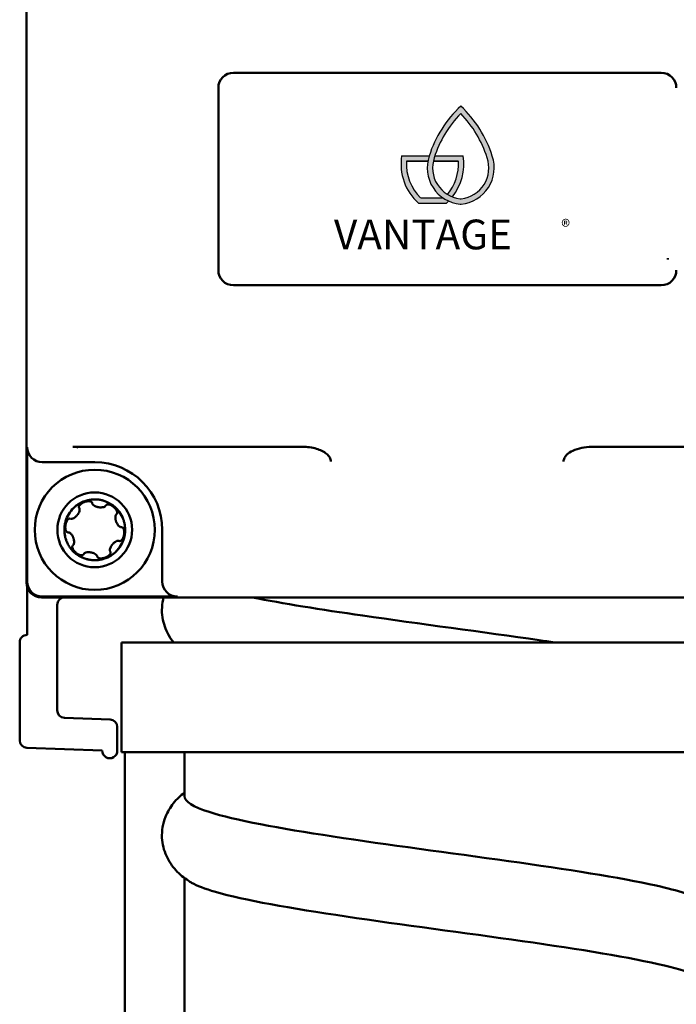
# Model space of a CAD drawing. Units: millimetres. Extents: x -2815 to 7458, y -10783 to 1479.
# Drawn here: x -677 to -634, y -74 to -9 of the extents above; entities that cross this region are included whole.
import ezdxf

# ---------------------------------------------------------------- set-up
doc = ezdxf.new("R2010")
doc.units = ezdxf.units.MM
doc.header["$LTSCALE"] = 20
doc.layers.add('Visible (ANSI)', color=7, linetype='Continuous', lineweight=50)
doc.styles.get("Standard").update_dxf_attribs({"font": 'isocpeur.ttf'})

# ---------------------------------------------------------------- blocks, each defined once
blk = doc.blocks.new('logo')
h = blk.add_hatch(color=256)
h.dxf.hatch_style = 1
h.paths.add_polyline_path([(3245.2, 2257.9, 0.129449), (3128.5, 2073, 0.488671), (3243.7, 1895.5, 0.044082), (3247.2, 1895.5, 0.487433), (3361.9, 2073, 0.129449)])
h.paths.add_polyline_path([(3245.2, 2230, -0.117795), (3342.9, 2066.7, -0.479981), (3247.5, 1915.1, -0.057056), (3243, 1915.1, -0.47998), (3147.5, 2066.7, -0.117789)], flags=16)
h = blk.add_hatch(color=256)
h.dxf.hatch_style = 1
h.paths.add_polyline_path([(3192.2, 1898.4, 0.015082), (3200.7, 1906.6, -0.045296), (3179.5, 1918.4), (3097.1, 1918.4, -0.215554), (3044.6, 2053.6), (3123.4, 2053.6, -0.037376), (3128.5, 2073, -0.000395), (3128.8, 2073.6), (3026.6, 2073.6, 0.252378), (3089.2, 1898.4)])
h = blk.add_hatch(color=256)
h.dxf.hatch_style = 1
h.paths.add_polyline_path([(3196.1, 1931.3, 0.044757), (3214.5, 1922.2, 0.208541), (3254.8, 2073.6), (3149.8, 2073.6, 0.004437), (3147.5, 2066.7, 0.029635), (3143.9, 2053.6), (3236.3, 2053.6), (3236.8, 2053.6, -0.189682)])
for p, q in [((3026.6, 2073.6), (3128.8, 2073.6)), ((3123.4, 2053.6), (3044.6, 2053.6)), ((3045, 2053.6), (3123.4, 2053.6)), ((3143.9, 2053.6), (3236.8, 2053.6)), ((3236.3, 2053.6), (3143.9, 2053.6)), ((3149.8, 2073.6), (3254.8, 2073.6)), ((3089.2, 1898.4), (3192.2, 1898.4)), ((3097.1, 1918.4), (3179.5, 1918.4))]:
    blk.add_line(p, q)
for centre, radius, start, end in [((3538.1, 1943.9), 429.4, 132.9969, 162.5004), ((3538.1, 1943.9), 409.4, 135.6658, 162.5373), ((2952.4, 1943.9), 429.4, 17.4996, 47.0031), ((2952.4, 1943.9), 409.4, 17.4624, 44.3352), ((3220.4, 2044.1), 196.1, 171.334, 227.9915), ((3220.4, 2044.1), 176.1, 176.893, 225.5498), ((3255.3, 2029.1), 134.1, 160.8878, 265.0616), ((3256, 2029.2), 114.8, 160.9086, 263.469), ((3060.9, 2044.1), 176.1, 320.1456, 3.107), ((3060.9, 2044.1), 196.1, 321.5472, 8.666), ((3235.2, 2029.1), 134.1, 275.1578, 19.1023), ((3234.5, 2029.2), 114.8, 276.531, 19.0914), ((3060.9, 2044.1), 196.1, 312.0085, 315.4647), ((3245.2, 1935), 20, 263.469, 276.531), ((3245.4, 1915.4), 20, 265.0616, 275.1578)]:
    blk.add_arc(centre, radius, start, end)
blk = doc.blocks.new('Mobilane_LivePanel_2.0_Bottom_Water_Connection_Left_SV')
at = {"layer": 'Visible (ANSI)'}
for p, q in [((-28.026, -41), (-28.026, 0)), ((-14.242, -7.074), (14.258, -7.074)), ((-15.242, -20.22), (-15.242, -8.074)), ((14.7, -19.511), (14.7, -19.411)), ((14.258, -21.22), (-14.242, -21.22)), ((-27.974, -40.948), (-27.974, -32)), ((-24.933, -31.97), (-9.618, -31.97)), ((-24.668, -32.058), (-24.624, -31.97)), ((9.618, -31.97), (24.985, -31.97)), ((-23.473, -33), (-26.974, -33)), ((-18.974, -40.948), (-18.974, -37.499)), ((-27.974, -44.5), (-27.974, -41.32)), ((-17.974, -41.948), (-26.974, -41.948)), ((27.026, -42), (-27.026, -42)), ((-25.974, -42.5), (-25.974, -49.517)), ((-28.474, -51.517), (-28.474, -45)), ((-21.7, -45), (-18.474, -45)), ((-21.7, -45), (-21.7, -52.3)), ((-21.7, -45), (21.7, -45)), ((-21.7, -45), (-21.7, -52.3)), ((-25.491, -50.017), (-22.456, -50.123)), ((-21.974, -50.623), (-21.974, -52.192)), ((-22.973, -52.192), (-27.991, -52.017)), ((-21.474, -52.3), (-21.7, -52.3)), ((21.7, -52.3), (-21.7, -52.3)), ((-21.474, -52.3), (-21.474, -431.7)), ((-17.5, -52.3), (-17.5, -55.243)), ((-17.5, -60.681), (-17.5, -70.243))]:
    blk.add_line(p, q, dxfattribs=at)
for radius in [4, 2.49]:
    blk.add_circle((-23.474, -37.5), radius, dxfattribs=at)
for centre, radius, start, end in [((-14.242, -8.074), 1, 90, 180), ((14.258, -8.074), 1, 0, 90), ((-14.242, -20.22), 1, 180, 270), ((14.258, -20.22), 1, 270, 0), ((-25.474, -42.5), 0.5, 90, 180), ((-27.974, -45), 0.5, 90, 180), ((-25.474, -49.517), 0.5, 180, 268), ((-22.474, -50.623), 0.5, 0, 88), ((-27.974, -51.517), 0.5, 180, 268), ((-22.474, -52.21), 0.5, 178, 2)]:
    blk.add_arc(centre, radius, start, end, dxfattribs=at)
at = {"layer": 'Visible (ANSI)', "extrusion": (0, 0, -1)}
for centre, major_axis, ratio, start_param, end_param in [((-26.974, -32), (-0.707, -0.707), 0.999695, 5.497939, 7.068431), ((-23.475, -37.501), (3.183, 3.183), 0.999695, 5.497939, 7.068431), ((-24.021, -35.837), (-0.369, -0.139), 0.524943, 3.143153, 3.282999), ((-22.413, -36.1), (-0.411, 0.345), 0.450675, 3.137123, 3.257038), ((-25.205, -37.23), (0.083, 0.477), 0.474411, 6.280387, 6.406667), ((-24.528, -38.905), (-0.417, 0.351), 0.44716, 6.278602, 6.39758), ((-21.772, -37.917), (0.051, 0.33), 0.57009, 3.149212, 3.301236), ((-22.79, -39.117), (-0.507, -0.184), 0.449624, 6.278825, 6.398467), ((-27.026, -41), (-0.707, -0.707), 0.999695, 5.497939, 7.068431), ((-26.974, -40.947), (-0.707, -0.707), 0.999695, 5.497939, 7.068431), ((-17.974, -40.947), (-0.707, -0.707), 0.999695, 5.497939, 7.068431)]:
    blk.add_ellipse(centre, major_axis=major_axis, ratio=ratio, start_param=start_param, end_param=end_param, dxfattribs=at)
at = {"layer": 'Visible (ANSI)'}
for points, knots in [([(-9.618, -31.97), (-9.316, -31.97), (-9.004, -32.014), (-8.446, -32.184), (-8.211, -32.3), (-7.955, -32.509), (-7.876, -32.592), (-7.798, -32.729), (-7.778, -32.773), (-7.753, -32.864), (-7.746, -32.909), (-7.746, -32.955)], [0, 0, 0, 0, 0.090776, 0.090776, 0.1759512, 0.1759512, 0.2183888, 0.2183888, 0.2370792, 0.2370792, 0.2548726, 0.2548726, 0.2548726, 0.2548726]), ([(7.746, -32.955), (7.746, -32.913), (7.751, -32.871), (7.773, -32.788), (7.79, -32.747), (7.852, -32.629), (7.91, -32.558), (8.077, -32.4), (8.209, -32.313), (8.55, -32.148), (8.754, -32.083), (9.173, -31.994), (9.397, -31.97), (9.618, -31.97)], [0, 0, 0, 0, 0.0126601, 0.0126601, 0.0258703, 0.0258703, 0.0527299, 0.0527299, 0.0947454, 0.0947454, 0.1452284, 0.1452284, 0.1988163, 0.1988163, 0.1988163, 0.1988163]), ([(-25.471, -37.166), (-25.457, -37.083), (-25.418, -36.918), (-25.327, -36.672), (-25.201, -36.432), (-25.052, -36.223), (-24.885, -36.041), (-24.754, -35.926), (-24.657, -35.855), (-24.6, -35.815), (-24.536, -35.774), (-24.471, -35.736), (-24.433, -35.715), (-24.367, -35.681), (-24.29, -35.645), (-24.142, -35.585), (-23.945, -35.526), (-23.687, -35.482), (-23.418, -35.47), (-23.161, -35.494), (-22.917, -35.549), (-22.738, -35.611), (-22.597, -35.675), (-22.511, -35.719), (-22.446, -35.756), (-22.409, -35.779), (-22.346, -35.818), (-22.29, -35.857), (-22.229, -35.903), (-22.134, -35.979), (-21.99, -36.112), (-21.823, -36.315), (-21.682, -36.543), (-21.58, -36.77), (-21.507, -37.004), (-21.471, -37.193), (-21.455, -37.347), (-21.45, -37.444), (-21.449, -37.519), (-21.45, -37.562), (-21.453, -37.635), (-21.459, -37.704), (-21.468, -37.778), (-21.473, -37.815), (-21.477, -37.834)], [0, 0, 0, 0, 0.0190312, 0.0385588, 0.0601834, 0.0816382, 0.0975346, 0.116634, 0.1214948, 0.1247479, 0.1324384, 0.1390421, 0.1460726, 0.1497815, 0.1579349, 0.1660184, 0.1857252, 0.2053312, 0.2263897, 0.2476661, 0.2639714, 0.2831937, 0.2913999, 0.2991802, 0.3058464, 0.3129298, 0.3166706, 0.3248849, 0.3291686, 0.3339594, 0.3525883, 0.3737986, 0.3936855, 0.4136941, 0.4306443, 0.4499624, 0.458171, 0.4659329, 0.4725746, 0.4796278, 0.4833446, 0.4914883, 0.4957279, 0.5, 0.5, 0.5, 0.5]), ([(-25.471, -37.166), (-25.457, -37.084), (-25.359, -36.662), (-25.102, -36.242), (-24.788, -35.958), (-24.722, -35.905), (-24.68, -35.873), (-24.656, -35.856), (-24.632, -35.839), (-24.619, -35.831), (-24.607, -35.823), (-24.579, -35.803), (-24.55, -35.785), (-24.487, -35.746), (-24.455, -35.727), (-24.407, -35.703), (-24.394, -35.696), (-24.367, -35.683), (-24.336, -35.668), (-24.304, -35.653), (-24.271, -35.638), (-24.235, -35.624), (-24.207, -35.612), (-24.204, -35.611)], [0.0000107, 0.0000107, 0.0000107, 0.0000107, 0.0190312, 0.0987471, 0.109375, 0.116634, 0.1181891, 0.1214948, 0.1231905, 0.1247479, 0.125, 0.1265304, 0.132408, 0.1328125, 0.1460726, 0.1476123, 0.1484375, 0.1497815, 0.1557009, 0.15625, 0.1579349, 0.1640784, 0.1648411, 0.1648411, 0.1648411, 0.1648411]), ([(-25.095, -36.761), (-25.081, -36.768), (-25.066, -36.772), (-25.032, -36.774), (-25.014, -36.773), (-24.956, -36.763), (-24.911, -36.745), (-24.818, -36.69), (-24.774, -36.656), (-24.719, -36.605), (-24.704, -36.59), (-24.682, -36.567), (-24.675, -36.559), (-24.664, -36.546), (-24.66, -36.541), (-24.652, -36.531), (-24.648, -36.527), (-24.64, -36.517), (-24.636, -36.511), (-24.623, -36.494), (-24.614, -36.483), (-24.589, -36.447), (-24.573, -36.422), (-24.533, -36.35), (-24.51, -36.299), (-24.482, -36.196), (-24.48, -36.158), (-24.483, -36.117), (-24.486, -36.102), (-24.495, -36.074), (-24.501, -36.061), (-24.509, -36.05)], [-0.05836149, -0.05836149, -0.05836149, -0.05836149, -0.0554708, -0.0554708, -0.05232733, -0.05232733, -0.04507742, -0.04507742, -0.03771427, -0.03771427, -0.03482257, -0.03482257, -0.0333521, -0.0333521, -0.03246049, -0.03246049, -0.03166378, -0.03166378, -0.03066216, -0.03066216, -0.02869882, -0.02869882, -0.02453866, -0.02453866, -0.0169699, -0.0169699, -0.0091313, -0.0091313, -0.00437989, -0.00437989, 0, 0, 0, 0]), ([(-24.523, -36.024), (-24.525, -36.017), (-24.527, -36.01), (-24.53, -35.994), (-24.53, -35.986), (-24.529, -35.959), (-24.524, -35.943), (-24.514, -35.914), (-24.507, -35.902), (-24.494, -35.88), (-24.486, -35.869), (-24.464, -35.841), (-24.45, -35.826), (-24.42, -35.797), (-24.405, -35.784), (-24.373, -35.76), (-24.361, -35.751), (-24.324, -35.726), (-24.297, -35.711), (-24.269, -35.696), (-24.25, -35.686), (-24.208, -35.667), (-24.195, -35.662), (-24.168, -35.651), (-24.155, -35.646), (-24.125, -35.636), (-24.108, -35.63), (-24.061, -35.617), (-24.031, -35.61), (-23.948, -35.596), (-23.893, -35.592), (-23.794, -35.6), (-23.754, -35.61), (-23.705, -35.635), (-23.688, -35.646), (-23.67, -35.666), (-23.665, -35.672), (-23.657, -35.685), (-23.654, -35.691), (-23.652, -35.698)], [-0.07877996, -0.07877996, -0.07877996, -0.07877996, -0.07835671, -0.07835671, -0.07789771, -0.07789771, -0.07691745, -0.07691745, -0.0754905, -0.0754905, -0.07365016, -0.07365016, -0.06986085, -0.06986085, -0.06648727, -0.06648727, -0.06373534, -0.06373534, -0.05798461, -0.05798461, -0.05072278, -0.05072278, -0.04737859, -0.04737859, -0.04404248, -0.04404248, -0.04005347, -0.04005347, -0.03301409, -0.03301409, -0.02106002, -0.02106002, -0.01040538, -0.01040538, -0.00452857, -0.00452857, -0.00217093, -0.00217093, 0, 0, 0, 0]), ([(-24.509, -36.05), (-24.512, -36.046), (-24.514, -36.041), (-24.519, -36.033), (-24.521, -36.028), (-24.523, -36.024)], [-0.003018906, -0.003018906, -0.003018906, -0.003018906, -0.001497733, -0.001497733, 0, 0, 0, 0]), ([(-23.645, -35.726), (-23.643, -35.743), (-23.638, -35.759), (-23.622, -35.792), (-23.611, -35.807), (-23.571, -35.853), (-23.531, -35.883), (-23.436, -35.935), (-23.387, -35.954), (-23.319, -35.975), (-23.299, -35.98), (-23.27, -35.987), (-23.259, -35.989), (-23.243, -35.992), (-23.237, -35.993), (-23.225, -35.995), (-23.219, -35.996), (-23.206, -35.998), (-23.199, -35.999), (-23.177, -36.002), (-23.162, -36.004), (-23.115, -36.008), (-23.083, -36.009), (-23.005, -36.007), (-22.94, -36.002), (-22.846, -35.972), (-22.814, -35.958), (-22.776, -35.93), (-22.765, -35.921), (-22.748, -35.901), (-22.741, -35.89), (-22.735, -35.878)], [-0.1471507, -0.1471507, -0.1471507, -0.1471507, -0.1374298, -0.1374298, -0.126763, -0.126763, -0.1032298, -0.1032298, -0.0813642, -0.0813642, -0.0726504, -0.0726504, -0.0681909, -0.0681909, -0.0654362, -0.0654362, -0.0629427, -0.0629427, -0.0597389, -0.0597389, -0.0532482, -0.0532482, -0.0393075, -0.0393075, -0.0186239, -0.0186239, -0.0082573, -0.0082573, -0.0039875, -0.0039875, 0, 0, 0, 0]), ([(-23.101, -35.51), (-23.043, -35.521), (-22.978, -35.537), (-22.911, -35.555), (-22.899, -35.559), (-22.894, -35.56)], [0.25072588, 0.25072588, 0.25072588, 0.25072588, 0.26397141, 0.265625, 0.26679445, 0.26679445, 0.26679445, 0.26679445]), ([(-22.72, -35.854), (-22.712, -35.844), (-22.703, -35.836), (-22.681, -35.822), (-22.668, -35.817), (-22.641, -35.81), (-22.629, -35.808), (-22.606, -35.806), (-22.594, -35.806), (-22.559, -35.808), (-22.54, -35.811), (-22.496, -35.821), (-22.473, -35.829), (-22.435, -35.843), (-22.417, -35.85), (-22.365, -35.876), (-22.339, -35.89), (-22.295, -35.918), (-22.278, -35.929), (-22.251, -35.949), (-22.241, -35.957), (-22.221, -35.973), (-22.212, -35.981), (-22.19, -35.999), (-22.178, -36.01), (-22.143, -36.044), (-22.12, -36.068), (-22.057, -36.143), (-22.025, -36.193), (-21.986, -36.281), (-21.976, -36.319), (-21.974, -36.372), (-21.976, -36.39), (-21.986, -36.421), (-21.993, -36.434), (-22.002, -36.445)], [-0.1173408, -0.1173408, -0.1173408, -0.1173408, -0.1098839, -0.1098839, -0.1012891, -0.1012891, -0.0935378, -0.0935378, -0.0873389, -0.0873389, -0.0781911, -0.0781911, -0.0642475, -0.0642475, -0.0571645, -0.0571645, -0.0507814, -0.0507814, -0.0467129, -0.0467129, -0.0441704, -0.0441704, -0.0417728, -0.0417728, -0.0385212, -0.0385212, -0.0320732, -0.0320732, -0.0200483, -0.0200483, -0.0098667, -0.0098667, -0.0043455, -0.0043455, 0, 0, 0, 0]), ([(-22.358, -35.811), (-22.274, -35.868), (-22.143, -35.968), (-22.032, -36.078), (-21.985, -36.128), (-21.921, -36.199), (-21.756, -36.41), (-21.625, -36.654), (-21.555, -36.853), (-21.544, -36.889), (-21.543, -36.891)], [0.3170067, 0.3170067, 0.3170067, 0.3170067, 0.34375, 0.351858, 0.3525883, 0.359375, 0.3737986, 0.4136941, 0.421875, 0.4223463, 0.4223463, 0.4223463, 0.4223463]), ([(-22.023, -36.465), (-22.033, -36.472), (-22.042, -36.481), (-22.058, -36.501), (-22.065, -36.512), (-22.084, -36.55), (-22.092, -36.581), (-22.105, -36.675), (-22.102, -36.746), (-22.08, -36.852), (-22.074, -36.877), (-22.063, -36.914), (-22.059, -36.926), (-22.053, -36.945), (-22.051, -36.951), (-22.046, -36.963), (-22.044, -36.968), (-22.04, -36.98), (-22.037, -36.986), (-22.031, -37.003), (-22.026, -37.014), (-22.011, -37.046), (-22.001, -37.067), (-21.955, -37.151), (-21.918, -37.199), (-21.848, -37.272), (-21.815, -37.295), (-21.774, -37.316), (-21.759, -37.322), (-21.729, -37.329), (-21.715, -37.33), (-21.7, -37.329)], [-0.06319114, -0.06319114, -0.06319114, -0.06319114, -0.06029108, -0.06029108, -0.05723188, -0.05723188, -0.05068578, -0.05068578, -0.04017923, -0.04017923, -0.03690018, -0.03690018, -0.03529062, -0.03529062, -0.03440836, -0.03440836, -0.03368064, -0.03368064, -0.03282394, -0.03282394, -0.03132596, -0.03132596, -0.02829008, -0.02829008, -0.01890072, -0.01890072, -0.00938663, -0.00938663, -0.00449696, -0.00449696, 0, 0, 0, 0]), ([(-21.477, -37.834), (-21.49, -37.917), (-21.529, -38.082), (-21.621, -38.328), (-21.747, -38.568), (-21.896, -38.777), (-22.062, -38.959), (-22.194, -39.074), (-22.291, -39.145), (-22.348, -39.185), (-22.412, -39.226), (-22.477, -39.264), (-22.515, -39.285), (-22.58, -39.319), (-22.658, -39.355), (-22.806, -39.415), (-23.003, -39.474), (-23.261, -39.518), (-23.53, -39.53), (-23.787, -39.506), (-24.031, -39.451), (-24.21, -39.389), (-24.351, -39.325), (-24.437, -39.281), (-24.502, -39.244), (-24.539, -39.221), (-24.601, -39.182), (-24.658, -39.143), (-24.719, -39.097), (-24.814, -39.021), (-24.957, -38.888), (-25.125, -38.685), (-25.266, -38.457), (-25.368, -38.23), (-25.441, -37.996), (-25.477, -37.807), (-25.493, -37.653), (-25.498, -37.556), (-25.498, -37.481), (-25.498, -37.438), (-25.494, -37.365), (-25.489, -37.296), (-25.48, -37.222), (-25.474, -37.185), (-25.471, -37.166)], [0.5, 0.5, 0.5, 0.5, 0.5190313, 0.5385588, 0.5601834, 0.5816382, 0.5975347, 0.6166341, 0.6214949, 0.624748, 0.6324385, 0.6390422, 0.6460727, 0.6497816, 0.657935, 0.6660184, 0.6857253, 0.7053313, 0.7263898, 0.7476662, 0.7639715, 0.7831937, 0.7914, 0.7991803, 0.8058465, 0.8129299, 0.8166707, 0.824885, 0.8291687, 0.8339595, 0.8525884, 0.8737986, 0.8936856, 0.9136942, 0.9306444, 0.9499625, 0.9581711, 0.965933, 0.9725747, 0.9796279, 0.9833447, 0.9914888, 0.9957312, 1, 1, 1, 1]), ([(-25.492, -37.341), (-25.491, -37.322), (-25.487, -37.283), (-25.48, -37.223), (-25.474, -37.185), (-25.471, -37.166)], [0.98680382, 0.98680382, 0.98680382, 0.98680382, 0.99148878, 0.99573118, 1, 1, 1, 1]), ([(-25.277, -37.67), (-25.284, -37.669), (-25.291, -37.667), (-25.306, -37.661), (-25.313, -37.658), (-25.333, -37.645), (-25.344, -37.635), (-25.364, -37.611), (-25.373, -37.599), (-25.387, -37.572), (-25.394, -37.558), (-25.415, -37.504), (-25.42, -37.477), (-25.427, -37.435), (-25.43, -37.415), (-25.433, -37.377), (-25.434, -37.36), (-25.435, -37.312), (-25.434, -37.286), (-25.431, -37.242), (-25.429, -37.228), (-25.426, -37.2), (-25.424, -37.187), (-25.422, -37.175)], [-0.08177264, -0.08177264, -0.08177264, -0.08177264, -0.07874546, -0.07874546, -0.075433, -0.075433, -0.0694961, -0.0694961, -0.06335143, -0.06335143, -0.05701375, -0.05701375, -0.04097266, -0.04097266, -0.02609599, -0.02609599, -0.01730141, -0.01730141, -0.00850462, -0.00850462, -0.00388628, -0.00388628, -0.000001, -0.000001, -0.000001, -0.000001]), ([(-25.422, -37.175), (-25.42, -37.163), (-25.417, -37.149), (-25.413, -37.127), (-25.411, -37.12), (-25.405, -37.092), (-25.399, -37.07), (-25.377, -37.002), (-25.358, -36.955), (-25.307, -36.862), (-25.276, -36.822), (-25.225, -36.779), (-25.204, -36.766), (-25.171, -36.755), (-25.161, -36.753), (-25.141, -36.751), (-25.132, -36.751), (-25.123, -36.753)], [-0.04731343, -0.04731343, -0.04731343, -0.04731343, -0.04367178, -0.04367178, -0.04221833, -0.04221833, -0.03711168, -0.03711168, -0.02596988, -0.02596988, -0.01309498, -0.01309498, -0.00590938, -0.00590938, -0.00277631, -0.00277631, 0, 0, 0, 0]), ([(-21.671, -37.33), (-21.664, -37.331), (-21.656, -37.333), (-21.641, -37.339), (-21.634, -37.343), (-21.614, -37.355), (-21.603, -37.366), (-21.583, -37.389), (-21.575, -37.402), (-21.56, -37.428), (-21.553, -37.442), (-21.533, -37.496), (-21.528, -37.523), (-21.521, -37.562), (-21.517, -37.585), (-21.514, -37.625), (-21.513, -37.642), (-21.513, -37.69), (-21.514, -37.718), (-21.517, -37.759), (-21.518, -37.773), (-21.522, -37.8), (-21.524, -37.813), (-21.526, -37.826)], [-0.08390734, -0.08390734, -0.08390734, -0.08390734, -0.08051104, -0.08051104, -0.0767936, -0.0767936, -0.07016015, -0.07016015, -0.06333826, -0.06333826, -0.05634694, -0.05634694, -0.0384644, -0.0384644, -0.02383563, -0.02383563, -0.01646244, -0.01646244, -0.00822142, -0.00822142, -0.00395111, -0.00395111, -0.000001, -0.000001, -0.000001, -0.000001]), ([(-21.496, -37.071), (-21.495, -37.075), (-21.466, -37.216), (-21.453, -37.37), (-21.45, -37.476)], [0.43645717, 0.43645717, 0.43645717, 0.43645717, 0.4375, 0.4685318, 0.4685318, 0.4685318, 0.4685318]), ([(-25.342, -38.282), (-25.351, -38.26), (-25.362, -38.232), (-25.396, -38.14), (-25.426, -38.04), (-25.478, -37.805), (-25.495, -37.623), (-25.498, -37.518), (-25.498, -37.516)], [0.90820317, 0.90820317, 0.90820317, 0.90820317, 0.91369415, 0.91519639, 0.93064437, 0.9375, 0.96875, 0.96927696, 0.96927696, 0.96927696, 0.96927696]), ([(-24.924, -38.535), (-24.913, -38.527), (-24.903, -38.517), (-24.886, -38.494), (-24.879, -38.481), (-24.86, -38.437), (-24.851, -38.4), (-24.844, -38.306), (-24.848, -38.241), (-24.869, -38.143), (-24.874, -38.12), (-24.885, -38.086), (-24.888, -38.074), (-24.895, -38.056), (-24.897, -38.049), (-24.901, -38.037), (-24.903, -38.032), (-24.908, -38.02), (-24.91, -38.013), (-24.918, -37.996), (-24.923, -37.984), (-24.938, -37.95), (-24.95, -37.927), (-24.997, -37.843), (-25.039, -37.787), (-25.115, -37.717), (-25.143, -37.698), (-25.182, -37.681), (-25.195, -37.676), (-25.222, -37.671), (-25.235, -37.67), (-25.247, -37.671)], [-0.08504979, -0.08504979, -0.08504979, -0.08504979, -0.08013446, -0.08013446, -0.07489616, -0.07489616, -0.0633993, -0.0633993, -0.04909926, -0.04909926, -0.04457336, -0.04457336, -0.04227273, -0.04227273, -0.04092773, -0.04092773, -0.03980625, -0.03980625, -0.03850857, -0.03850857, -0.03613779, -0.03613779, -0.03123745, -0.03123745, -0.01718041, -0.01718041, -0.00830878, -0.00830878, -0.00400992, -0.00400992, 0, 0, 0, 0]), ([(-21.503, -37.965), (-21.509, -37.988), (-21.606, -38.352), (-21.836, -38.746), (-22.16, -39.042), (-22.226, -39.095), (-22.268, -39.127), (-22.292, -39.144), (-22.316, -39.161), (-22.329, -39.17), (-22.341, -39.178), (-22.369, -39.197), (-22.398, -39.215), (-22.455, -39.251), (-22.486, -39.269), (-22.528, -39.291), (-22.541, -39.297), (-22.553, -39.303), (-22.58, -39.317), (-22.611, -39.332), (-22.644, -39.347), (-22.678, -39.362), (-22.712, -39.377), (-22.74, -39.388), (-22.743, -39.389)], [0.5101367, 0.5101367, 0.5101367, 0.5101367, 0.515625, 0.5987706, 0.609375, 0.6166341, 0.6182912, 0.6214949, 0.6232985, 0.624748, 0.625, 0.6266392, 0.6324087, 0.6328125, 0.6444059, 0.6460727, 0.647683, 0.6484375, 0.6497816, 0.6557461, 0.65625, 0.657935, 0.664096, 0.6648344, 0.6648344, 0.6648344, 0.6648344]), ([(-21.526, -37.826), (-21.527, -37.835), (-21.529, -37.845), (-21.533, -37.864), (-21.535, -37.874), (-21.543, -37.91), (-21.55, -37.935), (-21.573, -38.003), (-21.591, -38.047), (-21.641, -38.138), (-21.672, -38.179), (-21.724, -38.222), (-21.745, -38.235), (-21.777, -38.245), (-21.787, -38.247), (-21.806, -38.249), (-21.815, -38.249), (-21.824, -38.247)], [-0.04677518, -0.04677518, -0.04677518, -0.04677518, -0.04464625, -0.04464625, -0.04227621, -0.04227621, -0.03640435, -0.03640435, -0.02597748, -0.02597748, -0.0129548, -0.0129548, -0.0058402, -0.0058402, -0.00274472, -0.00274472, 0, 0, 0, 0]), ([(-21.455, -37.649), (-21.456, -37.664), (-21.46, -37.714), (-21.467, -37.769), (-21.472, -37.806)], [0.4859654, 0.4859654, 0.4859654, 0.4859654, 0.48973806, 0.49793973, 0.49793973, 0.49793973, 0.49793973]), ([(-24.228, -39.146), (-24.236, -39.157), (-24.247, -39.166), (-24.271, -39.179), (-24.284, -39.184), (-24.31, -39.191), (-24.323, -39.193), (-24.352, -39.194), (-24.365, -39.193), (-24.396, -39.191), (-24.416, -39.187), (-24.459, -39.176), (-24.48, -39.169), (-24.515, -39.156), (-24.534, -39.148), (-24.586, -39.122), (-24.612, -39.108), (-24.655, -39.08), (-24.671, -39.069), (-24.696, -39.051), (-24.706, -39.043), (-24.725, -39.028), (-24.734, -39.021), (-24.755, -39.003), (-24.767, -38.992), (-24.801, -38.96), (-24.823, -38.938), (-24.886, -38.863), (-24.92, -38.812), (-24.961, -38.722), (-24.971, -38.684), (-24.974, -38.63), (-24.972, -38.611), (-24.962, -38.579), (-24.955, -38.566), (-24.946, -38.555)], [-0.1026252, -0.1026252, -0.1026252, -0.1026252, -0.0992886, -0.0992886, -0.0958884, -0.0958884, -0.0928288, -0.0928288, -0.0885647, -0.0885647, -0.0771164, -0.0771164, -0.0629818, -0.0629818, -0.0560371, -0.0560371, -0.0499109, -0.0499109, -0.0462571, -0.0462571, -0.0439336, -0.0439336, -0.0417237, -0.0417237, -0.0387095, -0.0387095, -0.0327243, -0.0327243, -0.020395, -0.020395, -0.0101536, -0.0101536, -0.0044625, -0.0044625, 0, 0, 0, 0]), ([(-21.852, -38.239), (-21.865, -38.232), (-21.88, -38.229), (-21.911, -38.226), (-21.927, -38.226), (-21.979, -38.234), (-22.019, -38.248), (-22.106, -38.294), (-22.156, -38.328), (-22.225, -38.391), (-22.241, -38.407), (-22.264, -38.432), (-22.272, -38.441), (-22.283, -38.454), (-22.288, -38.459), (-22.296, -38.469), (-22.299, -38.473), (-22.307, -38.483), (-22.312, -38.488), (-22.324, -38.504), (-22.331, -38.514), (-22.354, -38.547), (-22.369, -38.569), (-22.421, -38.659), (-22.45, -38.73), (-22.467, -38.829), (-22.467, -38.859), (-22.462, -38.896), (-22.459, -38.908), (-22.451, -38.93), (-22.445, -38.941), (-22.439, -38.95)], [-0.08095029, -0.08095029, -0.08095029, -0.08095029, -0.07614736, -0.07614736, -0.07097829, -0.07097829, -0.05936693, -0.05936693, -0.04675814, -0.04675814, -0.04263087, -0.04263087, -0.04056107, -0.04056107, -0.03935608, -0.03935608, -0.03830996, -0.03830996, -0.03703376, -0.03703376, -0.03464827, -0.03464827, -0.02966918, -0.02966918, -0.01513503, -0.01513503, -0.00746219, -0.00746219, -0.0036219, -0.0036219, 0, 0, 0, 0]), ([(-24.589, -39.19), (-24.672, -39.133), (-24.781, -39.05), (-24.878, -38.96), (-24.884, -38.954)], [0.81690688, 0.81690688, 0.81690688, 0.81690688, 0.84375, 0.84575121, 0.84575121, 0.84575121, 0.84575121]), ([(-23.303, -39.274), (-23.304, -39.257), (-23.309, -39.241), (-23.325, -39.209), (-23.336, -39.194), (-23.376, -39.148), (-23.416, -39.117), (-23.511, -39.065), (-23.56, -39.046), (-23.629, -39.025), (-23.648, -39.02), (-23.678, -39.013), (-23.688, -39.011), (-23.705, -39.008), (-23.711, -39.007), (-23.723, -39.005), (-23.728, -39.004), (-23.741, -39.002), (-23.749, -39.001), (-23.771, -38.998), (-23.786, -38.996), (-23.832, -38.992), (-23.864, -38.991), (-23.943, -38.993), (-24.007, -38.998), (-24.101, -39.028), (-24.133, -39.042), (-24.172, -39.07), (-24.182, -39.079), (-24.2, -39.099), (-24.207, -39.11), (-24.212, -39.122)], [-0.1459602, -0.1459602, -0.1459602, -0.1459602, -0.1364367, -0.1364367, -0.1260074, -0.1260074, -0.1025583, -0.1025583, -0.0808646, -0.0808646, -0.0722247, -0.0722247, -0.0678048, -0.0678048, -0.0650773, -0.0650773, -0.0626107, -0.0626107, -0.059445, -0.059445, -0.0530406, -0.0530406, -0.0392899, -0.0392899, -0.0187421, -0.0187421, -0.0083009, -0.0083009, -0.0040074, -0.0040074, 0, 0, 0, 0]), ([(-22.425, -38.976), (-22.421, -38.985), (-22.419, -38.995), (-22.417, -39.014), (-22.418, -39.026), (-22.421, -39.048), (-22.425, -39.065), (-22.439, -39.096), (-22.446, -39.108), (-22.465, -39.137), (-22.475, -39.148), (-22.504, -39.183), (-22.524, -39.2), (-22.556, -39.226), (-22.565, -39.233), (-22.578, -39.243), (-22.583, -39.246), (-22.59, -39.251), (-22.593, -39.253), (-22.623, -39.273), (-22.65, -39.289), (-22.68, -39.305), (-22.7, -39.315), (-22.74, -39.333), (-22.753, -39.339), (-22.78, -39.349), (-22.793, -39.354), (-22.824, -39.364), (-22.84, -39.37), (-22.887, -39.383), (-22.918, -39.39), (-23, -39.404), (-23.055, -39.408), (-23.154, -39.4), (-23.194, -39.39), (-23.243, -39.365), (-23.26, -39.354), (-23.283, -39.329), (-23.291, -39.316), (-23.296, -39.302)], [-0.07509931, -0.07509931, -0.07509931, -0.07509931, -0.07379099, -0.07379099, -0.07256887, -0.07256887, -0.07177065, -0.07177065, -0.07116837, -0.07116837, -0.07022587, -0.07022587, -0.06717121, -0.06717121, -0.06591211, -0.06591211, -0.06513657, -0.06513657, -0.06413263, -0.06413263, -0.05784473, -0.05784473, -0.05083638, -0.05083638, -0.04738905, -0.04738905, -0.04401726, -0.04401726, -0.04001182, -0.04001182, -0.03294708, -0.03294708, -0.02096928, -0.02096928, -0.01038254, -0.01038254, -0.00454382, -0.00454382, 0, 0, 0, 0]), ([(-22.439, -38.95), (-22.436, -38.954), (-22.433, -38.959), (-22.429, -38.967), (-22.427, -38.972), (-22.425, -38.976)], [-0.00301865, -0.00301865, -0.00301865, -0.00301865, -0.001497498, -0.001497498, 0, 0, 0, 0]), ([(-23.845, -39.491), (-23.904, -39.479), (-23.969, -39.464), (-24.036, -39.445), (-24.048, -39.441), (-24.053, -39.44)], [0.75063072, 0.75063072, 0.75063072, 0.75063072, 0.7639715, 0.765625, 0.76674686, 0.76674686, 0.76674686, 0.76674686]), ([(-18.891, -42), (-19.003, -42.426), (-19.03, -42.894), (-18.9, -43.748), (-18.756, -44.145), (-18.537, -44.536), (-18.506, -44.588), (-18.474, -44.639)], [0, 0, 0, 0, 0.1661763, 0.1661763, 0.322011, 0.322011, 0.3468195, 0.3468195, 0.3468195, 0.3468195]), ([(-18.891, -42), (-19.003, -42.426), (-19.03, -42.894), (-18.9, -43.748), (-18.756, -44.145), (-18.461, -44.672), (-18.341, -44.844), (-18.214, -45)], [0, 0, 0, 0, 0.1661763, 0.1661763, 0.322011, 0.322011, 0.4095754, 0.4095754, 0.4095754, 0.4095754]), ([(7.163, -45), (6.82, -44.949), (6.471, -44.897), (6.118, -44.846), (2.377, -44.301), (-1.847, -43.756), (-5.629, -43.211), (-8.431, -42.808), (-10.984, -42.404), (-12.971, -42)], [166.463329, 166.463329, 166.463329, 166.463329, 166.527957, 166.527957, 166.527957, 167.212564, 167.212564, 167.212564, 167.719966, 167.719966, 167.719966, 167.719966]), ([(-17.5, -55), (-17.755, -55.191), (-18.009, -55.424), (-18.446, -55.974), (-18.631, -56.278), (-18.933, -57.041), (-19.019, -57.529), (-18.975, -58.425), (-18.869, -58.843), (-18.539, -59.578), (-18.314, -59.899), (-17.809, -60.452), (-17.525, -60.675), (-17.176, -60.905), (-17.104, -60.95), (-17.031, -60.993)], [0.101136, 0.101136, 0.101136, 0.101136, 0.265534, 0.265534, 0.406531, 0.406531, 0.582762, 0.582762, 0.73903, 0.73903, 0.897908, 0.897908, 1.078467, 1.078467, 1.126109, 1.126109, 1.126109, 1.126109]), ([(17.022, -62.189), (16.458, -61.856), (15.403, -61.523), (13.923, -61.19), (11.504, -60.645), (7.965, -60.1), (4.082, -59.555), (0.199, -59.01), (-4.002, -58.466), (-7.599, -57.921), (-11.196, -57.376), (-14.165, -56.831), (-15.855, -56.286), (-16.934, -55.939), (-17.487, -55.591), (-17.492, -55.243)], [159.263151, 159.263151, 159.263151, 159.263151, 159.681883, 159.681883, 159.681883, 160.36649, 160.36649, 160.36649, 161.051098, 161.051098, 161.051098, 161.735705, 161.735705, 161.735705, 162.172715, 162.172715, 162.172715, 162.172715]), ([(-17.022, -60.993), (-16.677, -61.2), (-16.143, -61.406), (-15.429, -61.613), (-13.544, -62.157), (-10.416, -62.702), (-6.729, -63.247), (-3.043, -63.792), (1.176, -64.337), (5.002, -64.881), (8.829, -65.426), (12.237, -65.971), (14.48, -66.516), (16.433, -66.99), (17.491, -67.465), (17.498, -67.939)], [-161.940687, -161.940687, -161.940687, -161.940687, -161.681236, -161.681236, -161.681236, -160.996629, -160.996629, -160.996629, -160.312021, -160.312021, -160.312021, -159.627414, -159.627414, -159.627414, -159.031123, -159.031123, -159.031123, -159.031123])]:
    blk.add_open_spline(points, degree=3, knots=knots, dxfattribs=at)
for points in [[(-22.735, -35.878), (-22.731, -35.869), (-22.726, -35.861), (-22.72, -35.854)], [(-21.7, -37.329), (-21.69, -37.328), (-21.681, -37.328), (-21.671, -37.33)], [(-25.247, -37.671), (-25.257, -37.672), (-25.267, -37.672), (-25.277, -37.67)], [(-24.212, -39.122), (-24.216, -39.131), (-24.222, -39.139), (-24.228, -39.146)]]:
    blk.add_open_spline(points, degree=3, dxfattribs=at)
at = {"xscale": 0.018, "yscale": 0.018, "zscale": 0.018}
blk.add_blockref('logo', (-57.516, -49.93), dxfattribs=at)
at = {"attachment_point": 1}
for s, width, insert, char_height in [('{\\fArial Black|b0|i0|c0|p34;VANTAGE}', 901.88701, (-7.543, -16.847), 1.98), ('{\\fArial Black|b0|i0|c0|p34;®}', 174.76741, (7.598, -16.864), 0.9)]:
    blk.add_mtext_dynamic_manual_height_columns(s, width=width, gutter_width=12.5, heights=[0], dxfattribs=dict(at, insert=insert, char_height=char_height))

msp = doc.modelspace()

# ---------------------------------------------------------------- block references
msp.add_blockref('Mobilane_LivePanel_2.0_Bottom_Water_Connection_Left_SV', (-649, -5))

doc.saveas('drawing.dxf')
